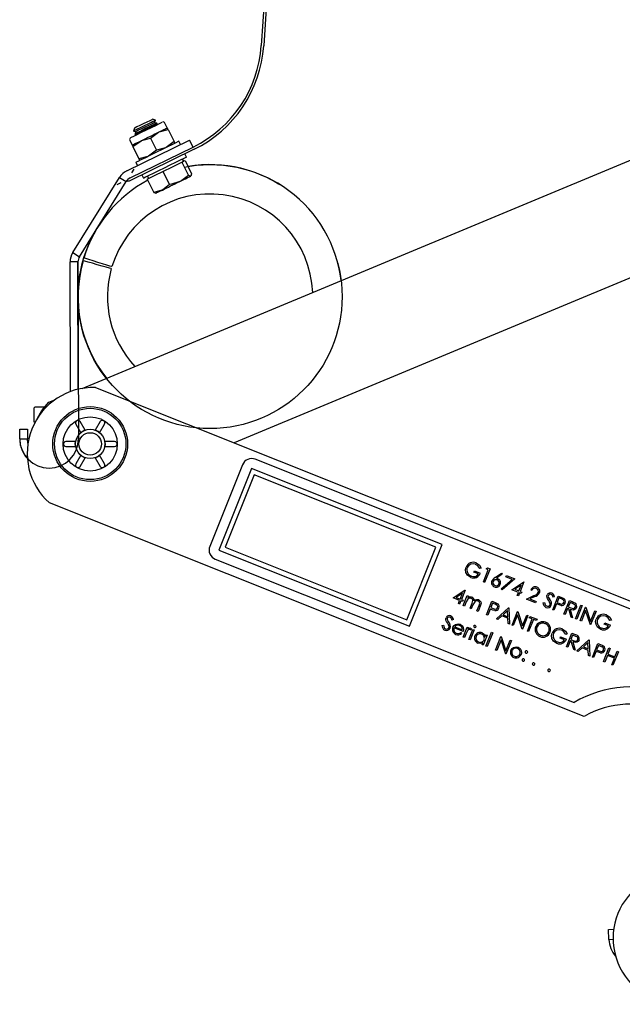
# Model space of a CAD drawing. Units: millimetres. Extents: x 718 to 2386, y -136 to 2232.
# Drawn here: x 1352 to 1475, y 723 to 924 of the extents above; entities that cross this region are included whole.
import ezdxf

# ---------------------------------------------------------------- set-up
doc = ezdxf.new("R2010")
doc.units = ezdxf.units.MM
doc.header["$LTSCALE"] = 8
doc.linetypes.add('CENTERX2', pattern=[20.32, 12.7, -2.54, 2.54, -2.54])

msp = doc.modelspace()

# ---------------------------------------------------------------- linework, layer by layer
at = {"color": 7, "linetype": 'Continuous', "lineweight": 25}
for p, q in [((1404.64, 963.4), (1401.64, 918.87)), ((1405.13, 963.2), (1402.14, 918.83)), ((1365.02, 848.72), (1522.37, 914.32)), ((1380.01, 903.58), (1379.41, 903.78)), ((1379.75, 903.09), (1380.01, 903.57)), ((1380.28, 903.01), (1379.75, 903.09)), ((1380.01, 903.57), (1380.01, 903.58)), ((1380.2, 902.61), (1380.35, 902.88)), ((1380.35, 902.88), (1380.28, 903.01)), ((1382.43, 902.04), (1381.95, 903.02)), ((1375.72, 901.97), (1375.52, 901.38)), ((1375.67, 901.44), (1375.52, 901.37)), ((1375.52, 901.38), (1375.52, 901.37)), ((1375.52, 901.37), (1376.06, 901.28)), ((1376.06, 901.28), (1375.8, 900.81)), ((1375.94, 900.88), (1375.8, 900.81)), ((1375.8, 900.81), (1375.86, 900.68)), ((1376.01, 900.75), (1375.86, 900.68)), ((1375.86, 900.68), (1376.17, 900.63)), ((1376.18, 901.34), (1376.06, 901.28)), ((1379, 899.95), (1380.64, 901.15)), ((1382.59, 901.72), (1383.82, 899.21)), ((1551.26, 902.28), (1396.07, 837.58)), ((1374.14, 893.23), (1387, 899.54)), ((1374.77, 899.5), (1375.25, 898.51)), ((1375.41, 898.19), (1377.05, 899.39)), ((1379, 899.95), (1380.23, 897.45)), ((1383.82, 899.21), (1382.18, 898.01)), ((1385.11, 898.62), (1384.78, 899.29)), ((1387.7, 898.11), (1387, 899.54)), ((1387.92, 897.66), (1374.46, 891.05)), ((1374.84, 891.79), (1387.7, 898.11)), ((1375.41, 898.19), (1376.64, 895.69)), ((1380.23, 897.45), (1378.59, 896.25)), ((1386.37, 896.06), (1386.04, 896.73)), ((1387.71, 898.11), (1387.7, 898.11)), ((1375.99, 894.97), (1376.32, 894.3)), ((1383.48, 894.08), (1385.41, 895.03)), ((1385.41, 895.03), (1385.74, 895.19)), ((1385.41, 895.03), (1386.74, 892.32)), ((1385.78, 895.21), (1385.56, 895.66)), ((1385.74, 895.19), (1386.06, 895.35)), ((1386.06, 895.35), (1387.39, 892.64)), ((1379.93, 892.34), (1381.54, 893.13)), ((1381.54, 893.13), (1383.48, 894.08)), ((1381.54, 893.13), (1382.87, 890.42)), ((1387.39, 892.64), (1387.22, 892.16)), ((1363.11, 876.52), (1372.67, 891.9)), ((1364.47, 875.67), (1374.03, 891.05)), ((1372.67, 891.9), (1374.03, 891.05)), ((1374.46, 891.05), (1374.29, 891.4)), ((1377.24, 892.41), (1377.57, 891.74)), ((1378.32, 891.55), (1379.93, 892.34)), ((1378.32, 891.55), (1379.65, 888.84)), ((1378.38, 892.14), (1378.6, 891.69)), ((1382.87, 890.42), (1381.42, 889.31)), ((1379.65, 888.84), (1380.13, 888.68)), ((1363.11, 876.52), (1364.47, 875.67)), ((1362.63, 848.08), (1362.56, 874.61)), ((1364.16, 874.61), (1362.56, 874.61)), ((1364.23, 848.56), (1364.16, 874.61)), ((1367.74, 848.9), (1624.4, 746.31)), ((1358.2, 845.88), (1359.41, 846.38)), ((1355.16, 844.61), (1355.16, 841.86)), ((1357.29, 844.86), (1355.41, 844.86)), ((1352.25, 840.41), (1353.85, 840.42)), ((1352.25, 838.41), (1352.25, 840.41)), ((1353.85, 840.42), (1353.85, 838.42)), ((1355.16, 841.86), (1355.42, 841.86)), ((1363.72, 841.44), (1364.74, 839.67)), ((1365.61, 840.17), (1364.59, 841.94)), ((1368.72, 841.94), (1367.7, 840.17)), ((1368.57, 839.67), (1369.59, 841.44)), ((1352.25, 838.41), (1353.85, 838.42)), ((1353.94, 837.53), (1353.85, 838.42)), ((1363.7, 837.86), (1361.66, 837.86)), ((1361.66, 836.86), (1363.7, 836.86)), ((1371.66, 837.86), (1369.61, 837.86)), ((1369.61, 836.86), (1371.66, 836.86)), ((1364.74, 835.05), (1363.72, 833.28)), ((1364.59, 832.78), (1365.61, 834.55)), ((1367.7, 834.55), (1368.72, 832.78)), ((1369.59, 833.28), (1368.57, 835.05)), ((1545.25, 776.33), (1400.4, 834.23)), ((1397.8, 833.12), (1391.12, 816.4)), ((1399.66, 832.37), (1392.97, 815.66)), ((1438.66, 816.79), (1399.66, 832.37)), ((1400.21, 831.07), (1394.27, 816.22)), ((1437.36, 816.23), (1400.21, 831.07)), ((1467.65, 781.61), (1358.31, 825.32)), ((1394.27, 816.22), (1431.42, 801.37)), ((1431.42, 801.37), (1437.36, 816.23)), ((1431.97, 800.07), (1438.66, 816.79)), ((1392.97, 815.66), (1431.97, 800.07)), ((1392.23, 813.8), (1465.6, 784.48)), ((1446.63, 811.97), (1446.33, 811.85)), ((1447.63, 811.79), (1447.91, 812.01)), ((1447.91, 812.01), (1448.43, 811.8)), ((1445.13, 811.13), (1445.25, 811.42)), ((1446.06, 810.76), (1445.13, 811.13)), ((1445.25, 811.42), (1446.43, 810.95)), ((1447.06, 809.12), (1448.06, 811.62)), ((1448.43, 811.8), (1447.31, 809.02)), ((1448.06, 811.62), (1447.63, 811.79)), ((1449.44, 810.01), (1450.78, 810.95)), ((1450.91, 810.72), (1449.72, 809.89)), ((1450.78, 810.95), (1450.91, 810.72)), ((1451.67, 810.18), (1451.78, 810.46)), ((1452.96, 809.66), (1451.67, 810.18)), ((1451.78, 810.46), (1453.5, 809.78)), ((1447.31, 809.02), (1447.06, 809.12)), ((1450.72, 807.71), (1452.96, 809.66)), ((1453.5, 809.78), (1450.89, 807.5)), ((1452.89, 807.53), (1455.3, 809.14)), ((1454.81, 808.5), (1453.5, 807.62)), ((1454.33, 807.29), (1454.81, 808.5)), ((1455.35, 809.12), (1454.58, 807.19)), ((1455.3, 809.14), (1455.35, 809.12)), ((1440.88, 805.87), (1443.29, 807.48)), ((1442.2, 805.34), (1440.88, 805.87)), ((1442.8, 806.84), (1441.48, 805.96)), ((1441.48, 805.96), (1442.32, 805.63)), ((1442.32, 805.63), (1442.8, 806.84)), ((1443.34, 807.46), (1442.57, 805.53)), ((1442.94, 804.3), (1443.76, 806.34)), ((1443.29, 807.48), (1443.34, 807.46)), ((1443.76, 806.34), (1444.01, 806.24)), ((1444.01, 806.24), (1443.87, 805.88)), ((1450.89, 807.5), (1450.72, 807.71)), ((1454.21, 807), (1452.89, 807.53)), ((1453.5, 807.62), (1454.33, 807.29)), ((1453.96, 806.36), (1454.21, 807)), ((1454.21, 806.26), (1453.96, 806.36)), ((1454.46, 806.9), (1454.21, 806.26)), ((1454.79, 806.78), (1454.46, 806.9)), ((1454.58, 807.19), (1454.9, 807.06)), ((1454.9, 807.06), (1454.79, 806.78)), ((1455.85, 805.61), (1457.39, 806.33)), ((1457.55, 806.12), (1456.56, 805.65)), ((1456.98, 807.39), (1456.73, 807.49)), ((1461.24, 803.45), (1462.36, 806.24)), ((1461.59, 806.08), (1461.29, 806)), ((1462.49, 805.85), (1462.12, 804.92)), ((1462.36, 806.24), (1462.9, 806.02)), ((1463, 805.65), (1462.49, 805.85)), ((1441.94, 804.7), (1442.2, 805.34)), ((1442.19, 804.6), (1441.94, 804.7)), ((1442.45, 805.24), (1442.19, 804.6)), ((1442.77, 805.12), (1442.45, 805.24)), ((1442.57, 805.53), (1442.89, 805.4)), ((1442.89, 805.4), (1442.77, 805.12)), ((1443.19, 804.2), (1442.94, 804.3)), ((1443.54, 805.06), (1443.19, 804.2)), ((1444.34, 803.75), (1444.75, 804.78)), ((1444.9, 804.44), (1444.59, 803.65)), ((1445.73, 803.19), (1446.17, 804.29)), ((1446.42, 804.19), (1445.98, 803.09)), ((1447.69, 802.4), (1448.81, 805.19)), ((1448.94, 804.8), (1448.57, 803.88)), ((1448.57, 803.88), (1449.06, 803.67)), ((1448.81, 805.19), (1449.35, 804.97)), ((1449.45, 804.6), (1448.94, 804.8)), ((1449.77, 801.58), (1452.2, 803.83)), ((1452.2, 803.83), (1452.24, 803.82)), ((1452.24, 803.82), (1452.41, 800.52)), ((1457.74, 804.85), (1455.85, 805.61)), ((1456.56, 805.65), (1457.86, 805.13)), ((1457.86, 805.13), (1457.74, 804.85)), ((1459.24, 804.87), (1459.53, 804.92)), ((1462.01, 804.64), (1461.49, 803.35)), ((1462.21, 804.56), (1462.01, 804.64)), ((1462.12, 804.92), (1462.61, 804.72)), ((1463.53, 802.54), (1464.64, 805.32)), ((1464.78, 804.94), (1464.41, 804.01)), ((1464.41, 804.01), (1464.91, 803.8)), ((1464.64, 805.32), (1465.2, 805.1)), ((1465.3, 804.73), (1464.78, 804.94)), ((1465.89, 801.59), (1467, 804.38)), ((1467.25, 804.28), (1466.14, 801.49)), ((1466.85, 801.21), (1467.96, 803.99)), ((1467, 804.38), (1467.25, 804.28)), ((1467.96, 803.99), (1468.02, 803.97)), ((1468.02, 803.97), (1468.98, 801.05)), ((1444.59, 803.65), (1444.34, 803.75)), ((1445.98, 803.09), (1445.73, 803.19)), ((1447.94, 802.3), (1447.69, 802.4)), ((1448.46, 803.59), (1447.94, 802.3)), ((1448.66, 803.51), (1448.46, 803.59)), ((1450.82, 802.19), (1450.04, 801.47)), ((1452.08, 801.69), (1450.82, 802.19)), ((1452, 803.28), (1451.07, 802.42)), ((1451.07, 802.42), (1452.06, 802.02)), ((1452.06, 802.02), (1452, 803.28)), ((1452.91, 800.32), (1454.02, 803.11)), ((1454.03, 802.41), (1453.16, 800.22)), ((1454.02, 803.11), (1454.07, 803.08)), ((1454.99, 799.49), (1454.03, 802.41)), ((1454.07, 803.08), (1455.04, 800.16)), ((1455.04, 800.16), (1455.91, 802.35)), ((1456.16, 802.25), (1455.05, 799.46)), ((1455.91, 802.35), (1456.16, 802.25)), ((1456.44, 801.81), (1456.56, 802.09)), ((1457.05, 801.56), (1456.44, 801.81)), ((1456.56, 802.09), (1458.02, 801.51)), ((1461.49, 803.35), (1461.24, 803.45)), ((1463.78, 802.44), (1463.53, 802.54)), ((1464.29, 803.72), (1463.78, 802.44)), ((1464.5, 803.64), (1464.29, 803.72)), ((1465, 801.95), (1464.5, 803.64)), ((1464.8, 803.52), (1465.31, 801.82)), ((1465.31, 801.82), (1465, 801.95)), ((1467.97, 803.3), (1467.1, 801.11)), ((1468.94, 800.37), (1467.97, 803.3)), ((1468.98, 801.05), (1469.86, 803.24)), ((1470.11, 803.14), (1468.99, 800.35)), ((1469.86, 803.24), (1470.11, 803.14)), ((1438.57, 800.21), (1438.87, 800.26)), ((1440.92, 801.42), (1440.63, 801.34)), ((1441.19, 799.95), (1442.74, 799.33)), ((1442.93, 797.85), (1443.74, 799.88)), ((1443.74, 799.88), (1443.99, 799.78)), ((1443.99, 799.78), (1443.88, 799.48)), ((1450.04, 801.47), (1449.77, 801.58)), ((1452.14, 800.63), (1452.08, 801.69)), ((1452.41, 800.52), (1452.14, 800.63)), ((1453.16, 800.22), (1452.91, 800.32)), ((1456.05, 799.06), (1457.05, 801.56)), ((1457.3, 801.46), (1456.3, 798.96)), ((1457.91, 801.22), (1457.3, 801.46)), ((1458.02, 801.51), (1457.91, 801.22)), ((1466.14, 801.49), (1465.89, 801.59)), ((1467.1, 801.11), (1466.85, 801.21)), ((1468.99, 800.35), (1468.94, 800.37)), ((1471.74, 800.5), (1471.86, 800.78)), ((1472.67, 800.12), (1471.74, 800.5)), ((1471.86, 800.78), (1473.03, 800.31)), ((1473.24, 801.33), (1472.94, 801.22)), ((1442.89, 798.98), (1441.07, 799.71)), ((1442.43, 798.79), (1442.61, 798.59)), ((1443.18, 797.75), (1442.93, 797.85)), ((1443.45, 798.43), (1443.18, 797.75)), ((1444.11, 797.37), (1444.92, 799.41)), ((1445.17, 799.31), (1444.36, 797.27)), ((1444.7, 799.46), (1444.47, 799.3)), ((1444.92, 799.41), (1445.17, 799.31)), ((1447.85, 798.24), (1447.04, 796.2)), ((1447.45, 797.96), (1447.6, 798.34)), ((1447.57, 795.99), (1448.72, 798.85)), ((1447.6, 798.34), (1447.85, 798.24)), ((1448.97, 798.75), (1447.82, 795.89)), ((1448.72, 798.85), (1448.97, 798.75)), ((1449.54, 795.2), (1450.65, 797.99)), ((1450.65, 797.99), (1450.7, 797.97)), ((1450.7, 797.97), (1451.67, 795.04)), ((1455.05, 799.46), (1454.99, 799.49)), ((1456.3, 798.96), (1456.05, 799.06)), ((1462.73, 797.64), (1462.84, 797.92)), ((1462.84, 797.92), (1464.02, 797.45)), ((1464.22, 798.48), (1463.93, 798.36)), ((1464.05, 795.87), (1465.16, 798.65)), ((1465.3, 798.27), (1464.93, 797.34)), ((1465.16, 798.65), (1465.72, 798.43)), ((1465.82, 798.06), (1465.3, 798.27)), ((1444.36, 797.27), (1444.11, 797.37)), ((1446.79, 796.3), (1446.93, 796.66)), ((1447.04, 796.2), (1446.79, 796.3)), ((1447.82, 795.89), (1447.57, 795.99)), ((1450.66, 797.29), (1449.79, 795.1)), ((1451.62, 794.37), (1450.66, 797.29)), ((1451.67, 795.04), (1452.54, 797.23)), ((1452.79, 797.13), (1451.68, 794.35)), ((1452.54, 797.23), (1452.79, 797.13)), ((1463.66, 797.27), (1462.73, 797.64)), ((1464.3, 795.77), (1464.05, 795.87)), ((1464.81, 797.05), (1464.3, 795.77)), ((1465.02, 796.97), (1464.81, 797.05)), ((1464.93, 797.34), (1465.44, 797.13)), ((1465.53, 795.28), (1465.02, 796.97)), ((1465.33, 796.85), (1465.84, 795.15)), ((1466.19, 795.01), (1468.63, 797.27)), ((1468.43, 796.72), (1467.5, 795.85)), ((1467.5, 795.85), (1468.49, 795.46)), ((1468.49, 795.46), (1468.43, 796.72)), ((1468.63, 797.27), (1468.66, 797.25)), ((1468.66, 797.25), (1468.84, 793.95)), ((1469.34, 793.75), (1470.45, 796.54)), ((1470.59, 796.15), (1470.21, 795.22)), ((1470.45, 796.54), (1471, 796.32)), ((1471.1, 795.95), (1470.59, 796.15)), ((1449.79, 795.1), (1449.54, 795.2)), ((1451.68, 794.35), (1451.62, 794.37)), ((1465.84, 795.15), (1465.53, 795.28)), ((1466.47, 794.9), (1466.19, 795.01)), ((1467.25, 795.62), (1466.47, 794.9)), ((1468.51, 795.12), (1467.25, 795.62)), ((1468.56, 794.06), (1468.51, 795.12)), ((1468.84, 793.95), (1468.56, 794.06)), ((1469.59, 793.65), (1469.34, 793.75)), ((1470.1, 794.94), (1469.59, 793.65)), ((1470.3, 794.86), (1470.1, 794.94)), ((1470.21, 795.22), (1470.7, 795.02)), ((1471.62, 792.84), (1472.74, 795.62)), ((1472.41, 794.1), (1471.87, 792.74)), ((1473.84, 793.53), (1472.41, 794.1)), ((1472.99, 795.52), (1472.53, 794.38)), ((1472.53, 794.38), (1473.96, 793.81)), ((1472.74, 795.62), (1472.99, 795.52)), ((1474.66, 794.85), (1473.55, 792.07)), ((1473.96, 793.81), (1474.41, 794.95)), ((1474.41, 794.95), (1474.66, 794.85)), ((1471.87, 792.74), (1471.62, 792.84)), ((1473.3, 792.17), (1473.84, 793.53)), ((1473.55, 792.07), (1473.3, 792.17)), ((1472.61, 737.99), (1473.7, 738.06)), ((1472.73, 735.99), (1472.61, 737.99)), ((1472.73, 735.99), (1473.58, 736.04))]:
    msp.add_line(p, q, dxfattribs=at)
at = {"color": 7, "linetype": 'Continuous'}
for p, q in [((1374.84, 891.79), (1387.7, 898.11)), ((1375.61, 893.6), (1375.12, 892.82)), ((1364.47, 875.67), (1374.03, 891.05)), ((1372.15, 890.47), (1372.98, 890.88)), ((1364.16, 874.61), (1364.25, 838.44)), ((1352.25, 838.41), (1352.25, 840.41))]:
    msp.add_line(p, q, dxfattribs=at)
at = {"color": 7, "linetype": 'Continuous', "lineweight": 25, "flags": 128}
for points in [[(1374.95, 900.03), (1375.11, 900.11), (1375.57, 900.34), (1376.28, 900.69), (1377.18, 901.13), (1378.18, 901.62), (1379.18, 902.11), (1380.08, 902.55), (1380.8, 902.9), (1381.26, 903.13), (1381.41, 903.21)], [(1380.01, 903.58), (1380, 903.58), (1379.81, 903.48), (1379.31, 903.24), (1378.56, 902.87), (1377.7, 902.45), (1376.85, 902.03), (1376.13, 901.68), (1375.67, 901.45), (1375.52, 901.38)], [(1380.01, 903.57), (1380.01, 903.57), (1379.82, 903.47), (1379.31, 903.23), (1378.57, 902.86), (1377.71, 902.44), (1376.85, 902.02), (1376.14, 901.67), (1375.67, 901.44)], [(1379.41, 903.78), (1379.41, 903.78), (1379.25, 903.7), (1378.83, 903.5), (1378.23, 903.2), (1377.52, 902.85), (1376.81, 902.51), (1376.23, 902.22), (1375.84, 902.03), (1375.72, 901.97)], [(1380.28, 903.01), (1380.28, 903.01), (1380.09, 902.91), (1379.58, 902.67), (1378.84, 902.3), (1377.98, 901.88), (1377.13, 901.46), (1376.41, 901.11), (1375.94, 900.88)], [(1380.35, 902.88), (1380.35, 902.88), (1380.15, 902.79), (1379.65, 902.54), (1378.91, 902.17), (1378.04, 901.75), (1377.19, 901.33), (1376.47, 900.98), (1376.01, 900.75)], [(1379.75, 903.09), (1379.75, 903.09), (1379.59, 903.02), (1379.17, 902.81), (1378.56, 902.51), (1377.85, 902.16), (1377.15, 901.82), (1376.56, 901.53), (1376.18, 901.34)], [(1377.05, 899.39), (1377.47, 899.6), (1377.91, 899.82), (1378.37, 900.04), (1378.84, 900.27), (1379.31, 900.5), (1379.77, 900.73), (1380.22, 900.95), (1380.64, 901.15)], [(1380.64, 901.15), (1381.03, 901.35), (1381.38, 901.52), (1381.69, 901.67), (1381.95, 901.8), (1382.16, 901.9), (1382.31, 901.98), (1382.4, 902.02), (1382.43, 902.04)], [(1380.64, 901.15), (1380.77, 901.22), (1382.59, 901.72)], [(1382.59, 901.72), (1382.54, 901.82), (1382.43, 902.04)], [(1375.25, 898.51), (1375.28, 898.53), (1375.37, 898.57), (1375.53, 898.65), (1375.73, 898.75), (1375.99, 898.88), (1376.3, 899.03), (1376.66, 899.2), (1377.05, 899.39)], [(1375.25, 898.51), (1375.36, 898.29), (1375.41, 898.19)], [(1384.78, 899.29), (1384.65, 899.22), (1384.2, 899), (1383.47, 898.64), (1382.5, 898.17), (1381.39, 897.62), (1380.19, 897.04), (1379.01, 896.46), (1377.94, 895.93), (1377.04, 895.49), (1376.39, 895.17), (1376.04, 895), (1375.99, 894.97)], [(1377.05, 899.39), (1377.18, 899.45), (1379, 899.95)], [(1383.98, 898.89), (1383.87, 899.11), (1383.82, 899.21)], [(1382.18, 898.01), (1382.05, 897.95), (1380.23, 897.45)], [(1378.59, 896.25), (1378.46, 896.19), (1376.64, 895.69)], [(1376.64, 895.69), (1376.69, 895.59), (1376.79, 895.37)], [(1386.37, 896.06), (1386.23, 895.99), (1385.78, 895.77), (1385.05, 895.41), (1384.09, 894.94), (1382.97, 894.39), (1381.78, 893.81), (1380.6, 893.23), (1379.52, 892.7), (1378.63, 892.26), (1377.98, 891.94), (1377.63, 891.77), (1377.57, 891.74)], [(1381.42, 889.31), (1381.8, 889.5), (1382.22, 889.7), (1382.66, 889.92), (1383.11, 890.14), (1383.58, 890.37), (1384.05, 890.6), (1384.51, 890.83), (1384.96, 891.05)], [(1384.96, 891.05), (1383.3, 890.5), (1382.87, 890.42)], [(1386.74, 892.32), (1385.39, 891.28), (1384.96, 891.05)], [(1384.96, 891.05), (1385.39, 891.26), (1385.79, 891.46), (1386.15, 891.63), (1386.47, 891.79), (1386.74, 891.92), (1386.96, 892.03), (1387.12, 892.11), (1387.22, 892.16)], [(1387.22, 892.16), (1387.2, 892.15), (1386.74, 892.32)], [(1381.42, 889.31), (1381.3, 889.26), (1379.65, 888.84)], [(1380.13, 888.68), (1380.09, 888.66), (1380.11, 888.67), (1380.19, 888.71), (1380.32, 888.78), (1380.52, 888.87), (1380.77, 888.99), (1381.07, 889.14), (1381.42, 889.31)], [(1368.09, 874.04), (1367.1, 874.32), (1366.23, 874.57), (1365.59, 874.75), (1365.25, 874.85), (1365.2, 874.86)], [(1368.23, 874.52), (1367.25, 874.82), (1366.38, 875.08), (1365.74, 875.28), (1365.4, 875.38), (1365.36, 875.4)], [(1371.1, 873.64), (1371.05, 873.66), (1370.71, 873.76), (1370.07, 873.96), (1369.21, 874.22), (1368.23, 874.52)], [(1370.97, 873.23), (1370.93, 873.24), (1370.59, 873.33), (1369.94, 873.52), (1369.08, 873.76), (1368.09, 874.04)], [(1355.89, 842.67), (1356.8, 844.21), (1358.2, 845.88)], [(1364.72, 839.71), (1365.21, 840.05), (1365.58, 840.22)], [(1367.75, 840.21), (1368.26, 839.95), (1368.57, 839.73)], [(1363.63, 836.97), (1363.61, 837.45), (1363.63, 837.77)], [(1369.68, 837.75), (1369.7, 837.26), (1369.66, 836.86)], [(1365.59, 834.5), (1365.05, 834.77), (1364.74, 834.99)], [(1368.6, 835.01), (1368.1, 834.67), (1367.72, 834.5)], [(1443.48, 811.08), (1443.4, 811.68), (1443.51, 812.15)], [(1446.33, 811.85), (1445.94, 812.43), (1445.47, 812.73)], [(1445.6, 813.02), (1446.28, 812.53), (1446.63, 811.97)], [(1444.48, 810.07), (1443.8, 810.52), (1443.48, 811.08)], [(1449.72, 809.89), (1449.89, 809.84), (1450.02, 809.8)], [(1444.58, 805.76), (1444.32, 805.81), (1444.06, 805.75), (1443.85, 805.6), (1443.54, 805.06)], [(1443.87, 805.88), (1444.08, 806), (1444.26, 806.06)], [(1444.26, 806.06), (1444.53, 806.05), (1444.72, 805.99)], [(1460.07, 805.98), (1460.04, 806.26), (1460.09, 806.47)], [(1460.38, 805.42), (1460.19, 805.73), (1460.07, 805.98)], [(1460.38, 805.95), (1460.53, 805.71), (1460.65, 805.52)], [(1462.9, 806.02), (1463.26, 805.87), (1463.52, 805.72)], [(1444.75, 804.78), (1444.9, 805.33), (1444.88, 805.47), (1444.81, 805.59), (1444.58, 805.76)], [(1445.98, 805.2), (1445.79, 805.25), (1445.61, 805.24), (1445.43, 805.18), (1445.28, 805.08), (1444.9, 804.44)], [(1446.17, 804.29), (1446.3, 804.81), (1446.27, 804.94), (1446.19, 805.05), (1445.98, 805.2)], [(1446.12, 805.44), (1446.35, 805.29), (1446.51, 805.08), (1446.57, 804.81), (1446.42, 804.19)], [(1449.06, 803.67), (1449.57, 803.55), (1449.7, 803.58), (1449.81, 803.65), (1449.97, 803.86)], [(1449.35, 804.97), (1449.71, 804.82), (1449.97, 804.68)], [(1449.97, 803.86), (1450, 804.11), (1449.96, 804.23), (1449.89, 804.34), (1449.45, 804.6)], [(1459.53, 804.92), (1459.68, 804.46), (1459.8, 804.31), (1459.96, 804.21)], [(1460.7, 804.78), (1460.54, 805.15), (1460.38, 805.42)], [(1460.7, 804.46), (1460.73, 804.64), (1460.7, 804.78)], [(1462.93, 804.32), (1462.52, 804.44), (1462.21, 804.56)], [(1462.61, 804.72), (1463.12, 804.6), (1463.25, 804.63), (1463.36, 804.69), (1463.52, 804.9)], [(1463.52, 804.9), (1463.55, 805.16), (1463.51, 805.28), (1463.44, 805.39), (1463, 805.65)], [(1466.09, 803.88), (1465.95, 803.63), (1465.73, 803.46), (1465.45, 803.39), (1464.8, 803.52)], [(1464.91, 803.8), (1465.43, 803.68), (1465.56, 803.7), (1465.68, 803.77), (1465.84, 803.98)], [(1465.2, 805.1), (1465.55, 804.95), (1465.81, 804.81)], [(1465.84, 803.98), (1465.88, 804.11), (1465.87, 804.24), (1465.83, 804.36), (1465.75, 804.47), (1465.3, 804.73)], [(1439.41, 801.32), (1439.37, 801.6), (1439.42, 801.81)], [(1449.38, 803.27), (1448.97, 803.39), (1448.66, 803.51)], [(1472.94, 801.22), (1472.54, 801.8), (1472.08, 802.1)], [(1472.2, 802.38), (1472.89, 801.9), (1473.24, 801.33)], [(1438.87, 800.26), (1439.01, 799.8), (1439.13, 799.65), (1439.29, 799.55)], [(1439.71, 800.76), (1439.53, 801.07), (1439.41, 801.32)], [(1440.04, 800.12), (1439.88, 800.49), (1439.71, 800.76)], [(1439.72, 801.29), (1439.86, 801.05), (1439.98, 800.86)], [(1440.03, 799.8), (1440.06, 799.98), (1440.04, 800.12)], [(1440.84, 799.86), (1441.07, 800.23), (1441.34, 800.44)], [(1441.6, 800.27), (1441.35, 800.12), (1441.19, 799.95)], [(1441.34, 800.44), (1441.87, 800.59), (1442.29, 800.5)], [(1442.2, 800.25), (1441.87, 800.32), (1441.6, 800.27)], [(1442.29, 800.5), (1442.75, 800.18), (1442.95, 799.78)], [(1442.95, 799.78), (1442.98, 799.33), (1442.89, 798.98)], [(1470.09, 800.44), (1470.01, 801.05), (1470.12, 801.52)], [(1471.08, 799.43), (1470.41, 799.89), (1470.09, 800.44)], [(1443.78, 799.11), (1443.58, 798.74), (1443.45, 798.43)], [(1444.47, 799.3), (1444.41, 799.36), (1444.36, 799.39)], [(1444.51, 799.62), (1444.62, 799.54), (1444.7, 799.46)], [(1446.79, 798.7), (1447.26, 798.37), (1447.45, 797.96)], [(1461.07, 797.58), (1461, 798.19), (1461.11, 798.66)], [(1463.93, 798.36), (1463.53, 798.94), (1463.07, 799.24)], [(1463.19, 799.52), (1463.88, 799.04), (1464.22, 798.48)], [(1465.72, 798.43), (1466.07, 798.28), (1466.34, 798.14)], [(1466.37, 797.31), (1466.4, 797.43), (1466.39, 797.57), (1466.35, 797.69), (1466.28, 797.8), (1465.82, 798.06)], [(1446.93, 796.66), (1446.38, 796.51), (1445.94, 796.6)], [(1452.66, 795.13), (1452.92, 795.53), (1453.22, 795.74)], [(1453.22, 795.74), (1453.73, 795.86), (1454.14, 795.77)], [(1454.14, 795.77), (1454.56, 795.48), (1454.77, 795.13)], [(1462.07, 796.57), (1461.39, 797.03), (1461.07, 797.58)], [(1466.62, 797.21), (1466.47, 796.96), (1466.25, 796.79), (1465.98, 796.71), (1465.33, 796.85)], [(1465.44, 797.13), (1465.96, 797.01), (1466.09, 797.03), (1466.21, 797.1), (1466.37, 797.31)], [(1471, 796.32), (1471.35, 796.17), (1471.61, 796.02)], [(1471.62, 795.2), (1471.64, 795.46), (1471.61, 795.58), (1471.54, 795.69), (1471.1, 795.95)], [(1454.77, 795.13), (1454.85, 794.66), (1454.76, 794.29)], [(1471.03, 794.62), (1470.62, 794.74), (1470.3, 794.86)], [(1470.7, 795.02), (1471.21, 794.9), (1471.34, 794.93), (1471.46, 795), (1471.62, 795.2)]]:
    msp.add_lwpolyline(points, dxfattribs=at)
at = {"color": 7, "linetype": 'CENTERX2'}
msp.add_circle((1391.18, 867.51), 27, dxfattribs=at)
at = {"color": 7, "linetype": 'Continuous', "lineweight": 25}
for radius in [7.65, 7.3, 5.55, 3, 2.3]:
    msp.add_circle((1366.66, 837.36), radius, dxfattribs=at)
for centre, radius, start, end in [((1376.7, 920.55), 25, 296.1404, 356.1404), ((1376.7, 920.55), 25.5, 296.1207, 356.1207), ((1381.59, 902.85), 0.4, 26.1404, 116.1404), ((1375.13, 899.67), 0.4, 116.1404, 206.1404), ((1391.18, 867.51), 27, 7.0003, 99.634), ((1375.72, 890), 3.6, 116.1404, 148.1404), ((1391.18, 867.51), 27, 118.1658, 163.0097), ((1375.72, 890), 2, 116.1404, 148.1404), ((1391.18, 867.51), 21, 2.3625, 163.0097), ((1366.16, 874.62), 3.6, 148.1404, 180.1404), ((1366.16, 874.62), 2, 148.1404, 180.1404), ((1391.18, 867.51), 27, 164.2034, 218.2624), ((1391.18, 867.51), 21, 164.2034, 222.9002), ((1367.28, 835.41), 13.5, 88.0362, 228.3889), ((1364.16, 841.69), 0.5, 30.0036, 209.9987), ((1369.16, 841.69), 0.5, 330.0013, 149.9964), ((1358.25, 838.43), 6, 180.1404, 222.2958), ((1361.66, 837.36), 0.5, 90.001, 269.999), ((1371.66, 837.36), 0.5, 269.9963, 90.0037), ((1399.66, 832.37), 2, 68.2126, 158.2126), ((1364.16, 833.03), 0.5, 149.997, 330.0007), ((1369.16, 833.03), 0.5, 210.0022, 30.0001), ((1392.97, 815.66), 2, 158.2126, 248.2126), ((1444.97, 811.58), 1.57, 66.5226, 158.5426), ((1445.05, 811.63), 1.36, 161.3004, 251.0277), ((1444.96, 811.55), 1.3, 66.4755, 156.4434), ((1445.06, 811.37), 1.43, 245.7866, 342.6199), ((1445.11, 811.35), 1.12, 243.8032, 328.0584), ((1450.31, 808.56), 1.69, 121.1561, 153.1725), ((1449.63, 808.98), 0.901, 157.4147, 248.7078), ((1449.64, 809.01), 0.625, 160.9169, 250.9054), ((1449.6, 808.99), 0.597, 64.9689, 158.3689), ((1449.67, 808.98), 0.915, 246.772, 338.5034), ((1449.7, 808.98), 0.621, 245.0961, 335.9282), ((1449.65, 808.93), 0.64, 341.9608, 71.6395), ((1449.71, 808.98), 0.877, 337.4101, 69.0928), ((1457.64, 807.15), 0.974, 67.9639, 159.7127), ((1457.62, 807.14), 0.689, 67.7041, 158.4761), ((1457.71, 807.23), 0.88, 337.398, 69.9481), ((1444.48, 805.33), 0.703, 352.4878, 69.5523), ((1457.12, 807.6), 1.3, 282.0842, 330.9945), ((1457.12, 807.64), 1.58, 285.8204, 331.7689), ((1457.67, 807.18), 0.628, 339.9711, 70.3382), ((1460.74, 806.2), 0.71, 65.8303, 157.485), ((1460.82, 806.21), 0.511, 160.0509, 210.4254), ((1460.71, 806.22), 0.401, 62.5071, 155.5363), ((1460.61, 805.95), 0.687, 4.2708, 65.5899), ((1460.64, 805.98), 0.956, 6.0808, 65.4863), ((1445.81, 804.56), 0.932, 70.4841, 132.6664), ((1449.54, 804.06), 0.749, 335.8213, 54.8074), ((1460.25, 804.85), 1.01, 178.7363, 246.2779), ((1460.18, 804.69), 0.835, 246.7118, 336.6195), ((1460.2, 804.7), 0.545, 243.6311, 334.5198), ((1459.78, 804.68), 1.21, 344.5798, 44.1035), ((1463.07, 805.05), 0.742, 259.3172, 340.7678), ((1463.09, 805.11), 0.749, 335.8206, 54.8082), ((1465.4, 804.18), 0.755, 336.6062, 56.7176), ((1440.08, 801.54), 0.71, 65.817, 157.4987), ((1440.04, 801.55), 0.4, 62.485, 155.5584), ((1439.94, 801.28), 0.687, 4.2709, 65.5944), ((1439.97, 801.32), 0.955, 6.0747, 65.4932), ((1449.52, 804), 0.742, 259.3175, 340.7671), ((1471.58, 800.94), 1.57, 66.5243, 158.541), ((1471.56, 800.91), 1.3, 66.48, 156.4391), ((1439.59, 800.19), 1.01, 178.739, 246.2759), ((1439.53, 800.04), 0.545, 243.6225, 334.5196), ((1440.16, 801.55), 0.511, 160.0463, 210.4294), ((1439.11, 800.02), 1.21, 344.5787, 44.1047), ((1441.83, 799.42), 1.09, 156.2446, 248.8545), ((1441.92, 799.47), 0.83, 350.4378, 70.0857), ((1445.3, 800.02), 0.239, 160.5383, 250.4894), ((1445.29, 800), 0.241, 66.2905, 156.1154), ((1445.32, 800.01), 0.242, 245.9082, 335.3622), ((1445.31, 799.99), 0.24, 340.106, 70.8777), ((1459.18, 799.4), 1.55, 157.8284, 249.2538), ((1459.21, 799.43), 1.56, 68.3602, 159.2445), ((1459.18, 799.43), 1.27, 158.7156, 249.7002), ((1459.19, 799.41), 1.28, 67.3581, 158.1619), ((1459.23, 799.39), 1.29, 339.0078, 69.4709), ((1459.24, 799.43), 1.55, 337.419, 69.7444), ((1471.66, 800.99), 1.36, 161.2961, 251.032), ((1471.67, 800.74), 1.43, 245.785, 342.6215), ((1471.72, 800.72), 1.12, 243.7948, 328.0668), ((1439.51, 800.03), 0.836, 246.718, 336.6133), ((1441.79, 799.4), 0.789, 156.8637, 249.0067), ((1441.88, 799.39), 1.08, 246.0166, 312.1353), ((1441.86, 799.49), 0.904, 247.0226, 308.9264), ((1444.25, 798.88), 0.524, 77.7093, 153.3429), ((1444.3, 799.03), 0.62, 70.8781, 133.6067), ((1446.35, 797.66), 1.13, 157.7221, 248.8238), ((1446.36, 797.66), 1.13, 67.3776, 157.8993), ((1446.38, 797.67), 0.88, 158.9732, 248.434), ((1446.36, 797.65), 0.871, 67.2423, 157.6478), ((1446.4, 797.65), 0.86, 337.5177, 69.7707), ((1459.23, 799.39), 1.56, 247.5886, 339.0536), ((1459.25, 799.4), 1.27, 246.2119, 338.3231), ((1462.57, 798.09), 1.57, 66.5226, 158.5427), ((1462.65, 798.13), 1.36, 161.2963, 251.0318), ((1462.55, 798.05), 1.3, 66.48, 156.4391), ((1465.92, 797.51), 0.755, 336.6062, 56.7176), ((1446.4, 797.63), 0.857, 246.2745, 338.4963), ((1462.66, 797.88), 1.43, 245.7866, 342.6199), ((1462.7, 797.86), 1.12, 243.8, 328.0615), ((1471.18, 795.41), 0.749, 335.8219, 54.8049), ((1453.69, 794.71), 1.12, 157.5329, 249.2572), ((1453.69, 794.71), 0.85, 157.7108, 249.2337), ((1453.71, 794.72), 0.865, 68.1829, 158.7546), ((1453.73, 794.69), 1.11, 247.1614, 339.0225), ((1453.72, 794.7), 0.851, 247.2116, 338.6937), ((1453.71, 794.72), 0.865, 337.692, 68.2185), ((1455.86, 794.81), 0.248, 157.7355, 248.687), ((1455.86, 794.81), 0.25, 68.1065, 158.3199), ((1455.86, 794.81), 0.247, 247.5785, 338.8478), ((1455.87, 794.81), 0.247, 337.5724, 68.8501), ((1471.16, 795.35), 0.742, 259.3183, 340.7602), ((1455.21, 793.17), 0.249, 158.0832, 248.3447), ((1455.21, 793.17), 0.248, 67.7274, 158.699), ((1455.21, 793.17), 0.249, 247.8861, 338.5402), ((1455.21, 793.17), 0.247, 337.559, 68.869), ((1457.31, 792.32), 0.249, 158.0851, 248.3352), ((1457.31, 792.33), 0.248, 67.7527, 158.6737), ((1457.31, 792.32), 0.249, 247.8861, 338.5402), ((1457.32, 792.33), 0.247, 337.573, 68.8474), ((1460.49, 791.05), 0.249, 158.0879, 248.3346), ((1460.49, 791.06), 0.248, 67.7381, 158.6883), ((1460.49, 791.05), 0.249, 247.913, 338.5134), ((1460.5, 791.06), 0.247, 337.5724, 68.8501), ((1477.39, 764.15), 23.5, 16.3115, 120.1136), ((1477.39, 764.15), 20, 17.2627, 119.1625), ((1487.08, 736.22), 13.5, 131.6111, 271.9638), ((1478.72, 736.35), 6, 183.4415, 219.3325)]:
    msp.add_arc(centre, radius, start, end, dxfattribs=at)
at = {"color": 7, "linetype": 'Continuous'}
for centre, radius, start, end in [((1375.72, 890), 2, 116.1404, 148.1404), ((1366.16, 874.62), 2, 148.1404, 180.1404), ((1358.25, 838.43), 6, 180.1404, 0.1404)]:
    msp.add_arc(centre, radius, start, end, dxfattribs=at)
at = {"color": 7, "linetype": 'Continuous', "lineweight": 25}
msp.add_ellipse((1355.41, 844.61), major_axis=(-0.177, 0.177), ratio=0.998783, start_param=5.498396, end_param=7.067974, dxfattribs=at)

doc.saveas('drawing.dxf')
